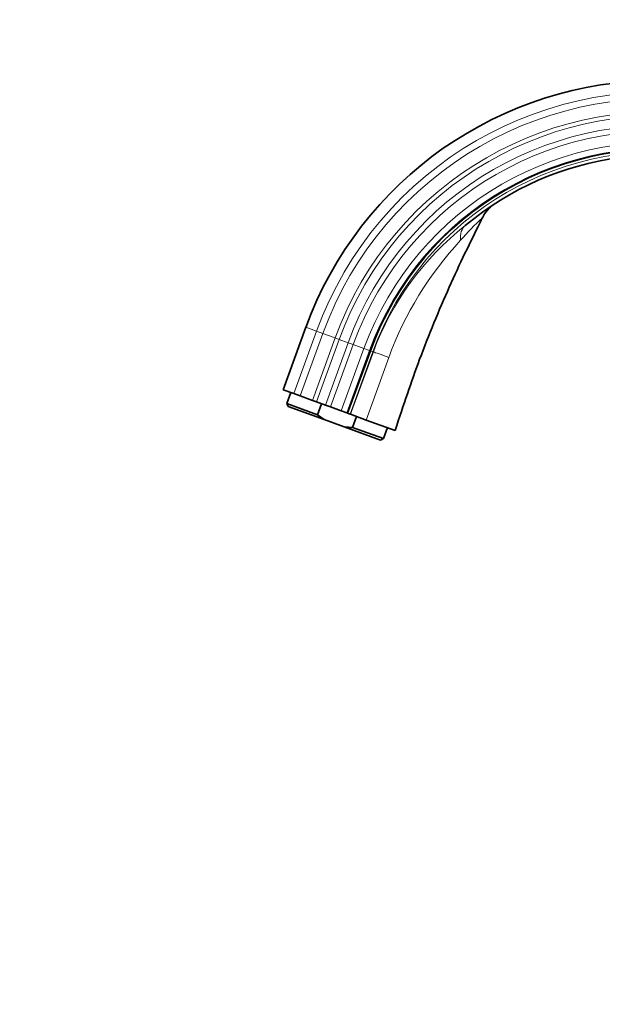
# Model space of a CAD drawing. Units: millimetres. Extents: x 0 to 1775, y 0 to 2448.
# Drawn here: x 249 to 374, y 1600 to 1811 of the extents above; entities that cross this region are included whole.
import ezdxf
from ezdxf import colors
from ezdxf.entities.mleader import LeaderData, LeaderLine
from ezdxf.math import Vec2, Vec3

# ---------------------------------------------------------------- set-up
doc = ezdxf.new("R2010")
doc.units = ezdxf.units.MM
doc.layers.add('DV2_Défaut', color=7, linetype='Continuous')
doc.layers.add('Défaut', color=7, linetype='Continuous')

# ---------------------------------------------------------------- blocks, each defined once
blk = doc.blocks.new('_DOT')
at = {"color": 0}
blk.add_line((0, 0), (-1, 0), dxfattribs=at)
at = {"color": 0, "const_width": 0.333}
blk.add_lwpolyline([(-0.1665, 0, 1), (0.1665, 0, 1)], format="xyb", close=True, dxfattribs=at)
blk = doc.blocks.new('SE1')
at = {"layer": 'DV2_Défaut', "color": 7, "linetype": 'Continuous', "lineweight": 35}
for p, q in [((310.66, 1745.44), (305.79, 1732.07)), ((324.46, 1740.42), (319.59, 1727.05)), ((308.08, 1731.24), (305.79, 1732.07)), ((307.43, 1731.47), (306.58, 1729.12)), ((309.41, 1730.75), (308.08, 1731.24)), ((312.06, 1729.79), (309.41, 1730.75)), ((312.92, 1729.48), (312.06, 1729.79)), ((314.83, 1728.78), (312.92, 1729.48)), ((313.16, 1726.73), (306.58, 1729.12)), ((306.58, 1729.12), (306.88, 1728.48)), ((314.6, 1725.67), (306.88, 1728.48)), ((314.02, 1729.08), (313.16, 1726.73)), ((315.94, 1728.38), (314.83, 1728.78)), ((318.23, 1727.54), (315.94, 1728.38)), ((319.43, 1727.11), (318.23, 1727.54)), ((314.6, 1725.67), (313.16, 1726.73)), ((314.6, 1725.67), (318.88, 1724.11)), ((319.59, 1727.05), (319.43, 1727.11)), ((320.14, 1726.85), (319.59, 1727.05)), ((320.2, 1726.83), (320.14, 1726.85)), ((320.2, 1726.83), (323.6, 1725.59)), ((320.67, 1724), (321.52, 1726.35)), ((329.74, 1723.35), (323.6, 1725.59)), ((318.88, 1724.11), (326.61, 1721.3)), ((320.67, 1724), (327.25, 1721.6)), ((327.25, 1721.6), (328.11, 1723.95)), ((326.61, 1721.3), (327.25, 1721.6))]:
    blk.add_line(p, q, dxfattribs=at)
at = {"layer": 'DV2_Défaut', "color": 7, "linetype": 'Continuous', "lineweight": 18}
for p, q in [((308.08, 1731.24), (312.94, 1744.61)), ((312.94, 1744.61), (310.66, 1745.44)), ((312.94, 1744.61), (314.28, 1744.12)), ((309.41, 1730.75), (314.28, 1744.12)), ((312.06, 1729.79), (316.93, 1743.16)), ((312.92, 1729.48), (317.79, 1742.84)), ((314.28, 1744.12), (316.93, 1743.16)), ((314.83, 1728.78), (319.7, 1742.15)), ((316.93, 1743.16), (317.79, 1742.84)), ((317.79, 1742.84), (319.7, 1742.15)), ((319.7, 1742.15), (320.8, 1741.75)), ((315.94, 1728.38), (320.8, 1741.75)), ((318.23, 1727.54), (323.1, 1740.91)), ((319.43, 1727.11), (324.3, 1740.48)), ((325.01, 1740.22), (320.14, 1726.85)), ((320.2, 1726.83), (325.1, 1740.18)), ((320.8, 1741.75), (323.1, 1740.91)), ((323.1, 1740.91), (324.3, 1740.48)), ((324.3, 1740.48), (324.46, 1740.42)), ((325.01, 1740.22), (324.46, 1740.42)), ((325.01, 1740.22), (325.1, 1740.18)), ((328.41, 1739), (323.6, 1725.59))]:
    blk.add_line(p, q, dxfattribs=at)
at = {"layer": 'DV2_Défaut', "color": 7, "linetype": 'Continuous', "lineweight": 35}
for centre, radius, start, end in [((386.18, 1717.95), 80.37, 90, 160), ((386.18, 1717.95), 65.68, 0, 160), ((386.18, 1717.95), 64.37, 0, 130.0355), ((355.37, 1765.46), 7.74, 124.8374, 153.6609)]:
    blk.add_arc(centre, radius, start, end, dxfattribs=at)
at = {"layer": 'DV2_Défaut', "color": 7, "linetype": 'Continuous', "lineweight": 18}
for centre, radius, start, end in [((386.18, 1717.95), 77.94, 0, 160), ((386.18, 1717.95), 76.51, 0, 160), ((386.18, 1717.95), 73.7, 0, 160), ((386.18, 1717.95), 72.78, 0, 160), ((386.18, 1717.95), 70.75, 0, 160), ((386.18, 1717.95), 69.57, 0, 160), ((386.18, 1717.95), 67.13, 0, 160), ((386.18, 1717.95), 65.85, 0, 160), ((386.18, 1717.95), 65.1, 0, 160), ((397.86, 1716.79), 71.83, 133.4811, 138.8298), ((382.66, 1719.01), 61.32, 128.1529, 159.8044), ((398.99, 1712.97), 75.24, 137.2066, 159.7535)]:
    blk.add_arc(centre, radius, start, end, dxfattribs=at)
for centre, major_axis, ratio, start_param, end_param in [((349.92, 1761.11), (-5.15, 6.13), 0.553774, 0, 0.680238), ((332.39, 1737.53), (-7.52, 2.73), 0.00375, -1.011999, -0.251235)]:
    blk.add_ellipse(centre, major_axis=major_axis, ratio=ratio, start_param=start_param, end_param=end_param, dxfattribs=at)
at = {"layer": 'DV2_Défaut', "color": 7, "linetype": 'Continuous', "lineweight": 35}
blk.add_open_spline([(329.76, 1723.35), (331.61, 1728.96), (334.8, 1738.53), (341.29, 1754.36), (345.76, 1763.5), (348.43, 1768.9)], degree=3, knots=[0, 0, 0, 0, 0.327055, 0.666716, 1, 1, 1, 1], dxfattribs=at)
blk.add_open_spline([(320.67, 1724), (320.07, 1724), (319.48, 1724.03), (318.88, 1724.11)], degree=3, dxfattribs=at)

msp = doc.modelspace()

# ---------------------------------------------------------------- block references
at = {"layer": 'Défaut'}
msp.add_blockref('SE1', (0, 0), dxfattribs=at)

# ---------------------------------------------------------------- leaders
at = {"layer": 'Défaut', "color": 7, "linetype": 'Continuous', "lineweight": 18}
ml = msp.add_multileader_mtext('Standard', dxfattribs=at)
ml.set_content('{\\pxsm0.9;\\fSolid Edge ISO|b1||i0||c0|p34;\\W1.;21/11/2016\\P}', color=256)
ml.set_leader_properties()
ml.set_arrow_properties(name='DOT')
ml.build(insert=Vec2(0, 0))
ml.multileader.update_dxf_attribs({"leader_type": 0, "dogleg_length": 0, "arrow_head_size": 12})
ctx = ml.context
ctx.base_point, ctx.char_height, ctx.arrow_head_size, ctx.landing_gap_size = Vec3(1340.45, 2440.43), 12, 12, 4.2
notes = []
notes.append((ctx, [(0, (0, 0, 0), (0, 0), (1, 0), 1, [])]))
ctx.mtext.insert = Vec3(1342.45, 2446.55)
ml = msp.add_multileader_mtext('Standard', dxfattribs=at)
ml.set_content('{\\pxsm0.9;\\fArial|b1||i0||c0|p34;\\W1.;151M\\P}', color=256)
ml.set_leader_properties()
ml.set_arrow_properties(name='DOT')
ml.build(insert=Vec2(0, 0))
ml.multileader.update_dxf_attribs({"leader_type": 0, "dogleg_length": 0, "arrow_head_size": 12})
ctx = ml.context
ctx.base_point, ctx.char_height, ctx.arrow_head_size, ctx.landing_gap_size = Vec3(621.32, 2440.26), 12, 12, 4.2
notes.append((ctx, [(0, (0, 0, 0), (0, 0), (1, 0), 1, [])]))
ctx.mtext.insert = Vec3(623.32, 2446.36)
for ctx, leaders in notes:
    for number, flags, end, landing, length, lines in leaders:
        leader = LeaderData()
        leader.index, (leader.has_last_leader_line, leader.has_dogleg_vector, leader.attachment_direction) = number, flags
        leader.last_leader_point, leader.dogleg_vector, leader.dogleg_length = Vec3(end), Vec3(landing), length
        for number, points, colour, breaks in lines:
            line = LeaderLine()
            line.index, line.vertices, line.color, line.breaks = number, Vec3.list(points), colors.encode_raw_color(colour), breaks
            leader.lines.append(line)
        ctx.leaders.append(leader)

doc.saveas('drawing.dxf')
